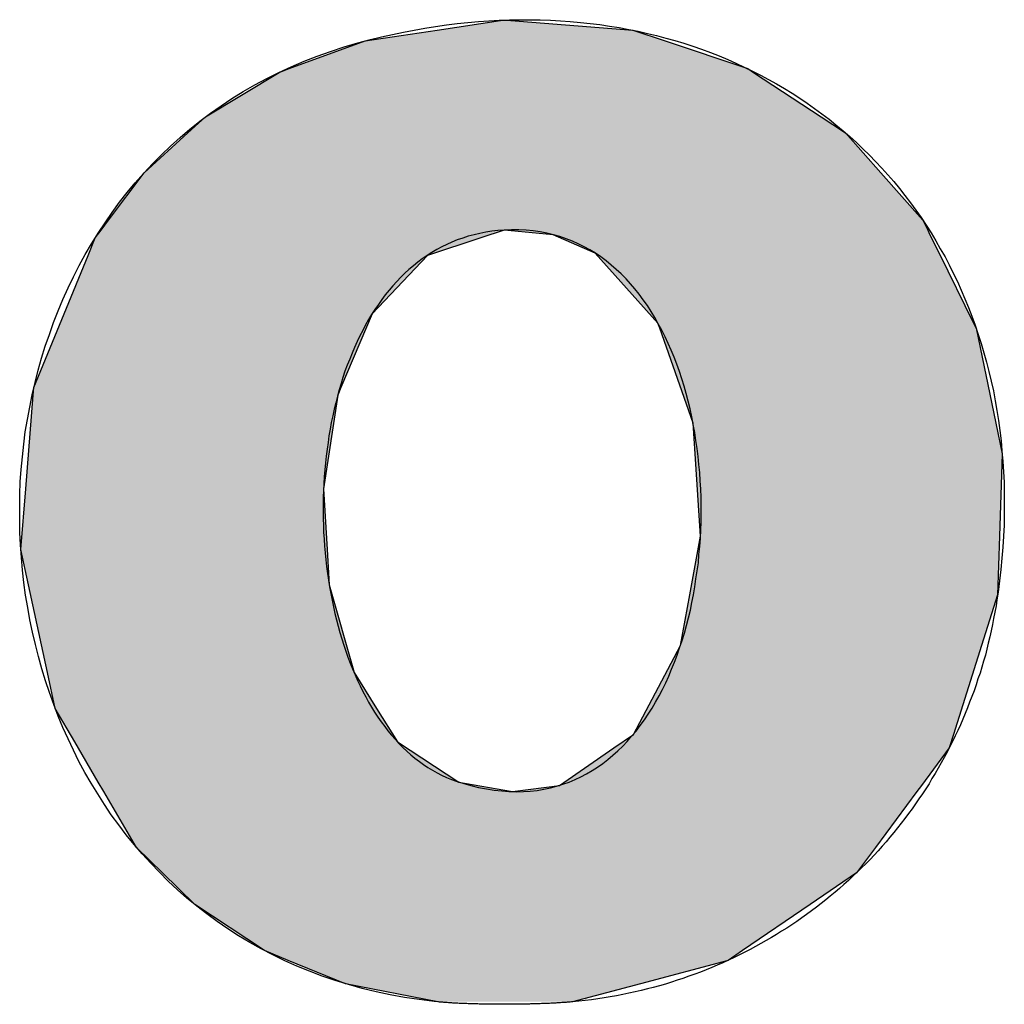
# Model space of a CAD drawing. Extents: x -5 to 2115, y -604 to -5.
# Drawn here: x 399 to 402, y -337 to -334 of the extents above; entities that cross this region are included whole.
import ezdxf

# ---------------------------------------------------------------- set-up
doc = ezdxf.new("R2010")
doc.units = 0
doc.layers.get('0').update_dxf_attribs({"linetype": 'CONTINUOUS'})

# ---------------------------------------------------------------- blocks, each defined once
blk = doc.blocks.new('*U286')
at = {"linetype": 'CONTINUOUS'}
for p, q in [((103.4396, 40.5349), (103.6541, 40.5672)), ((103.6541, 40.5672), (103.6657, 40.5689)), ((103.6657, 40.5689), (103.6881, 40.5672)), ((103.6881, 40.5672), (104.0998, 40.5349)), ((103.1968, 40.4984), (103.4396, 40.5349)), ((104.0998, 40.5349), (104.2089, 40.4984)), ((102.941, 40.4052), (103.1968, 40.4984)), ((104.2089, 40.4984), (104.4875, 40.4052)), ((102.6584, 40.2422), (102.9066, 40.3926)), ((102.9066, 40.3926), (102.941, 40.4052)), ((104.4875, 40.4052), (104.5065, 40.3926)), ((104.5065, 40.3926), (104.7356, 40.2422)), ((102.5995, 40.1885), (102.6584, 40.2422)), ((104.7356, 40.2422), (104.8174, 40.1885)), ((102.4519, 40.0539), (102.5995, 40.1885)), ((104.8174, 40.1885), (104.9364, 40.0539)), ((102.3314, 39.8938), (102.4519, 40.0539)), ((104.9364, 40.0539), (105.0781, 39.8938)), ((102.3063, 39.8604), (102.3314, 39.8938)), ((105.0781, 39.8938), (105.0946, 39.8604)), ((102.2868, 39.8346), (102.3063, 39.8604)), ((103.6659, 39.8604), (103.5873, 39.8346)), ((103.8311, 39.8451), (103.6659, 39.8604)), ((105.0946, 39.8604), (105.1022, 39.8451)), ((102.2625, 39.7753), (102.2868, 39.8346)), ((103.5873, 39.8346), (103.4071, 39.7753)), ((103.9727, 39.783), (103.8311, 39.8451)), ((105.1022, 39.8451), (105.1329, 39.783)), ((102.1817, 39.5782), (102.2625, 39.7753)), ((103.4071, 39.7753), (103.2207, 39.5782)), ((104.1848, 39.5471), (103.9727, 39.783)), ((105.1329, 39.783), (105.2496, 39.5471)), ((102.0799, 39.3299), (102.1817, 39.5782)), ((103.2207, 39.5782), (103.1156, 39.3299)), ((104.1908, 39.53), (104.1848, 39.5471)), ((104.303, 39.2098), (104.1908, 39.53)), ((105.2496, 39.5471), (105.2581, 39.53)), ((105.2581, 39.53), (105.3245, 39.2098)), ((102.0778, 39.304), (102.0799, 39.3299)), ((103.1156, 39.3299), (103.1046, 39.304)), ((102.0522, 38.9877), (102.0778, 39.304)), ((103.1046, 39.304), (103.0571, 38.9877)), ((104.3098, 39.1057), (104.303, 39.2098)), ((105.3245, 39.2098), (105.3461, 39.1057)), ((104.328, 38.8281), (104.3098, 39.1057)), ((105.3461, 39.1057), (105.337, 38.8281)), ((102.0356, 38.7827), (102.0522, 38.9877)), ((103.0571, 38.9877), (103.0691, 38.7827)), ((104.2919, 38.6299), (104.328, 38.8281)), ((105.337, 38.8281), (105.3305, 38.6299)), ((102.0613, 38.6641), (102.0356, 38.7827)), ((103.0691, 38.7827), (103.0761, 38.6641)), ((102.1255, 38.3681), (102.0613, 38.6641)), ((103.0761, 38.6641), (103.1596, 38.3681)), ((104.2608, 38.459), (104.2919, 38.6299)), ((105.3305, 38.6299), (105.2765, 38.459)), ((104.102, 38.1598), (104.2608, 38.459)), ((105.2765, 38.459), (105.1819, 38.1598)), ((102.1518, 38.2473), (102.1255, 38.3681)), ((103.1596, 38.3681), (103.2353, 38.2473)), ((102.2177, 38.1348), (102.1518, 38.2473)), ((103.2353, 38.2473), (103.3059, 38.1348)), ((104.0359, 38.1142), (104.102, 38.1598)), ((105.1819, 38.1598), (105.1674, 38.1142)), ((102.2972, 37.9989), (102.2177, 38.1348)), ((103.3059, 38.1348), (103.5129, 37.9989)), ((103.8524, 37.9874), (104.0359, 38.1142)), ((105.1674, 38.1142), (105.0734, 37.9874)), ((102.3162, 37.9666), (102.2972, 37.9989)), ((103.5129, 37.9989), (103.6939, 37.9666)), ((102.4264, 37.7784), (102.3162, 37.9666)), ((103.6939, 37.9666), (103.8524, 37.9874)), ((105.0579, 37.9666), (104.9183, 37.7784)), ((105.0734, 37.9874), (105.0579, 37.9666)), ((102.5131, 37.6932), (102.4264, 37.7784)), ((104.9183, 37.7784), (104.855, 37.6932)), ((102.6224, 37.5859), (102.5131, 37.6932)), ((104.855, 37.6932), (104.6977, 37.5859)), ((102.8573, 37.4303), (102.6224, 37.5859)), ((104.6977, 37.5859), (104.4699, 37.4303)), ((102.9377, 37.3975), (102.8573, 37.4303)), ((104.4699, 37.4303), (104.4217, 37.3975)), ((103.1307, 37.3186), (102.9377, 37.3975)), ((104.4217, 37.3975), (104.1255, 37.3186)), ((103.4424, 37.2576), (103.1307, 37.3186)), ((104.1255, 37.3186), (103.8961, 37.2576))]:
    blk.add_line(p, q, dxfattribs=at)
at = {"linetype": 'CONTINUOUS', "extrusion": (0, 0, -1)}
for points in [[(-103.6541, 40.5672), (-104.0998, 40.5349), (-103.4396, 40.5349)], [(-103.6657, 40.5689), (-103.6881, 40.5672), (-103.6541, 40.5672)], [(-103.6541, 40.5672), (-103.6881, 40.5672), (-104.0998, 40.5349)], [(-103.4396, 40.5349), (-104.2089, 40.4984), (-103.1968, 40.4984)], [(-103.4396, 40.5349), (-104.0998, 40.5349), (-104.2089, 40.4984)], [(-103.1968, 40.4984), (-104.4875, 40.4052), (-102.941, 40.4052)], [(-103.1968, 40.4984), (-104.2089, 40.4984), (-104.4875, 40.4052)], [(-102.9066, 40.3926), (-104.7356, 40.2422), (-102.6584, 40.2422)], [(-102.941, 40.4052), (-104.5065, 40.3926), (-102.9066, 40.3926)], [(-102.9066, 40.3926), (-104.5065, 40.3926), (-104.7356, 40.2422)], [(-102.941, 40.4052), (-104.4875, 40.4052), (-104.5065, 40.3926)], [(-102.6584, 40.2422), (-104.8174, 40.1885), (-102.5995, 40.1885)], [(-102.6584, 40.2422), (-104.7356, 40.2422), (-104.8174, 40.1885)], [(-102.5995, 40.1885), (-104.9364, 40.0539), (-102.4519, 40.0539)], [(-102.5995, 40.1885), (-104.8174, 40.1885), (-104.9364, 40.0539)], [(-102.4519, 40.0539), (-105.0781, 39.8938), (-102.3314, 39.8938)], [(-102.4519, 40.0539), (-104.9364, 40.0539), (-105.0781, 39.8938)], [(-102.3314, 39.8938), (-105.0946, 39.8604), (-102.3063, 39.8604)], [(-102.3314, 39.8938), (-105.0781, 39.8938), (-105.0946, 39.8604)], [(-102.3063, 39.8604), (-103.5873, 39.8346), (-102.2868, 39.8346)], [(-102.3063, 39.8604), (-103.6659, 39.8604), (-103.5873, 39.8346)], [(-103.6659, 39.8604), (-105.1022, 39.8451), (-103.8311, 39.8451)], [(-103.6659, 39.8604), (-105.0946, 39.8604), (-105.1022, 39.8451)], [(-102.2868, 39.8346), (-103.4071, 39.7753), (-102.2625, 39.7753)], [(-102.2868, 39.8346), (-103.5873, 39.8346), (-103.4071, 39.7753)], [(-103.8311, 39.8451), (-105.1329, 39.783), (-103.9727, 39.783)], [(-103.8311, 39.8451), (-105.1022, 39.8451), (-105.1329, 39.783)], [(-102.2625, 39.7753), (-103.2207, 39.5782), (-102.1817, 39.5782)], [(-102.2625, 39.7753), (-103.4071, 39.7753), (-103.2207, 39.5782)], [(-103.9727, 39.783), (-105.2496, 39.5471), (-104.1848, 39.5471)], [(-103.9727, 39.783), (-105.1329, 39.783), (-105.2496, 39.5471)], [(-102.1817, 39.5782), (-103.1156, 39.3299), (-102.0799, 39.3299)], [(-102.1817, 39.5782), (-103.2207, 39.5782), (-103.1156, 39.3299)], [(-104.1848, 39.5471), (-105.2581, 39.53), (-104.1908, 39.53)], [(-104.1848, 39.5471), (-105.2496, 39.5471), (-105.2581, 39.53)], [(-104.1908, 39.53), (-105.3245, 39.2098), (-104.303, 39.2098)], [(-104.1908, 39.53), (-105.2581, 39.53), (-105.3245, 39.2098)], [(-102.0799, 39.3299), (-103.1046, 39.304), (-102.0778, 39.304)], [(-102.0799, 39.3299), (-103.1156, 39.3299), (-103.1046, 39.304)], [(-102.0778, 39.304), (-103.0571, 38.9877), (-102.0522, 38.9877)], [(-102.0778, 39.304), (-103.1046, 39.304), (-103.0571, 38.9877)], [(-104.303, 39.2098), (-105.3461, 39.1057), (-104.3098, 39.1057)], [(-104.303, 39.2098), (-105.3245, 39.2098), (-105.3461, 39.1057)], [(-104.3098, 39.1057), (-105.337, 38.8281), (-104.328, 38.8281)], [(-104.3098, 39.1057), (-105.3461, 39.1057), (-105.337, 38.8281)], [(-102.0522, 38.9877), (-103.0691, 38.7827), (-102.0356, 38.7827)], [(-102.0522, 38.9877), (-103.0571, 38.9877), (-103.0691, 38.7827)], [(-104.328, 38.8281), (-105.3305, 38.6299), (-104.2919, 38.6299)], [(-104.328, 38.8281), (-105.337, 38.8281), (-105.3305, 38.6299)], [(-102.0356, 38.7827), (-103.0761, 38.6641), (-102.0613, 38.6641)], [(-102.0356, 38.7827), (-103.0691, 38.7827), (-103.0761, 38.6641)], [(-102.0613, 38.6641), (-103.1596, 38.3681), (-102.1255, 38.3681)], [(-102.0613, 38.6641), (-103.0761, 38.6641), (-103.1596, 38.3681)], [(-104.2919, 38.6299), (-105.2765, 38.459), (-104.2608, 38.459)], [(-104.2919, 38.6299), (-105.3305, 38.6299), (-105.2765, 38.459)], [(-104.2608, 38.459), (-105.1819, 38.1598), (-104.102, 38.1598)], [(-104.2608, 38.459), (-105.2765, 38.459), (-105.1819, 38.1598)], [(-102.1255, 38.3681), (-103.2353, 38.2473), (-102.1518, 38.2473)], [(-102.1255, 38.3681), (-103.1596, 38.3681), (-103.2353, 38.2473)], [(-102.1518, 38.2473), (-103.3059, 38.1348), (-102.2177, 38.1348)], [(-102.1518, 38.2473), (-103.2353, 38.2473), (-103.3059, 38.1348)], [(-104.102, 38.1598), (-105.1674, 38.1142), (-104.0359, 38.1142)], [(-104.102, 38.1598), (-105.1819, 38.1598), (-105.1674, 38.1142)], [(-102.2177, 38.1348), (-103.5129, 37.9989), (-102.2972, 37.9989)], [(-102.2177, 38.1348), (-103.3059, 38.1348), (-103.5129, 37.9989)], [(-104.0359, 38.1142), (-105.0734, 37.9874), (-103.8524, 37.9874)], [(-104.0359, 38.1142), (-105.1674, 38.1142), (-105.0734, 37.9874)], [(-102.2972, 37.9989), (-103.6939, 37.9666), (-102.3162, 37.9666)], [(-102.2972, 37.9989), (-103.5129, 37.9989), (-103.6939, 37.9666)], [(-102.3162, 37.9666), (-104.9183, 37.7784), (-102.4264, 37.7784)], [(-102.3162, 37.9666), (-105.0579, 37.9666), (-104.9183, 37.7784)], [(-103.8524, 37.9874), (-105.0579, 37.9666), (-103.6939, 37.9666)], [(-103.8524, 37.9874), (-105.0734, 37.9874), (-105.0579, 37.9666)], [(-102.4264, 37.7784), (-104.855, 37.6932), (-102.5131, 37.6932)], [(-102.4264, 37.7784), (-104.9183, 37.7784), (-104.855, 37.6932)], [(-102.5131, 37.6932), (-104.6977, 37.5859), (-102.6224, 37.5859)], [(-102.5131, 37.6932), (-104.855, 37.6932), (-104.6977, 37.5859)], [(-102.6224, 37.5859), (-104.4699, 37.4303), (-102.8573, 37.4303)], [(-102.6224, 37.5859), (-104.6977, 37.5859), (-104.4699, 37.4303)], [(-102.8573, 37.4303), (-104.4217, 37.3975), (-102.9377, 37.3975)], [(-102.8573, 37.4303), (-104.4699, 37.4303), (-104.4217, 37.3975)], [(-102.9377, 37.3975), (-104.1255, 37.3186), (-103.1307, 37.3186)], [(-102.9377, 37.3975), (-104.4217, 37.3975), (-104.1255, 37.3186)], [(-103.1307, 37.3186), (-103.8961, 37.2576), (-103.4424, 37.2576)], [(-103.1307, 37.3186), (-104.1255, 37.3186), (-103.8961, 37.2576)]]:
    blk.add_solid(points, dxfattribs=at)
blk = doc.blocks.new('90')
for points in [[(103.896, 37.2576, 0), (103.893, 37.2573, 0), (103.889, 37.257, 0), (103.886, 37.2567, 0), (103.882, 37.2564, 0), (103.879, 37.2561, 0), (103.875, 37.2558, 0), (103.871, 37.2556, 0), (103.868, 37.2553, 0), (103.864, 37.255, 0), (103.86, 37.2548, 0), (103.856, 37.2545, 0), (103.852, 37.2543, 0), (103.848, 37.254, 0), (103.844, 37.2538, 0), (103.84, 37.2536, 0), (103.836, 37.2534, 0), (103.832, 37.2531, 0), (103.827, 37.2529, 0), (103.823, 37.2527, 0), (103.819, 37.2525, 0), (103.814, 37.2523, 0), (103.81, 37.2521, 0), (103.806, 37.252, 0), (103.801, 37.2518, 0), (103.797, 37.2516, 0), (103.792, 37.2514, 0), (103.788, 37.2513, 0), (103.783, 37.2511, 0), (103.779, 37.251, 0), (103.774, 37.2508, 0), (103.769, 37.2507, 0), (103.765, 37.2506, 0), (103.76, 37.2505, 0), (103.755, 37.2503, 0), (103.751, 37.2502, 0), (103.746, 37.2501, 0), (103.741, 37.25, 0), (103.736, 37.2499, 0), (103.732, 37.2498, 0), (103.727, 37.2498, 0), (103.722, 37.2497, 0), (103.717, 37.2496, 0), (103.712, 37.2495, 0), (103.707, 37.2495, 0), (103.703, 37.2494, 0), (103.698, 37.2494, 0), (103.693, 37.2493, 0), (103.688, 37.2493, 0), (103.683, 37.2493, 0), (103.678, 37.2493, 0), (103.673, 37.2492, 0), (103.668, 37.2492, 0), (103.663, 37.2492, 0), (103.659, 37.2492, 0), (103.654, 37.2492, 0), (103.649, 37.2493, 0), (103.644, 37.2493, 0), (103.639, 37.2493, 0), (103.634, 37.2493, 0), (103.629, 37.2494, 0), (103.624, 37.2494, 0), (103.62, 37.2495, 0), (103.615, 37.2495, 0), (103.61, 37.2496, 0), (103.605, 37.2497, 0), (103.6, 37.2498, 0), (103.596, 37.2499, 0), (103.591, 37.2499, 0), (103.586, 37.25, 0), (103.582, 37.2501, 0), (103.577, 37.2503, 0), (103.572, 37.2504, 0), (103.568, 37.2505, 0), (103.563, 37.2506, 0), (103.558, 37.2508, 0), (103.554, 37.2509, 0), (103.549, 37.2511, 0), (103.545, 37.2512, 0), (103.54, 37.2514, 0), (103.536, 37.2516, 0), (103.531, 37.2517, 0), (103.527, 37.2519, 0), (103.523, 37.2521, 0), (103.518, 37.2523, 0), (103.514, 37.2525, 0), (103.51, 37.2527, 0), (103.506, 37.2529, 0), (103.502, 37.2532, 0), (103.497, 37.2534, 0), (103.493, 37.2536, 0), (103.489, 37.2539, 0), (103.485, 37.2541, 0), (103.481, 37.2544, 0), (103.478, 37.2547, 0), (103.474, 37.2549, 0), (103.47, 37.2552, 0), (103.466, 37.2555, 0), (103.463, 37.2558, 0), (103.459, 37.2561, 0), (103.455, 37.2564, 0), (103.452, 37.2567, 0), (103.448, 37.257, 0), (103.445, 37.2573, 0), (103.43, 37.2589, 0), (103.379, 37.2651, 0), (103.33, 37.2726, 0), (103.281, 37.2814, 0), (103.234, 37.2915, 0), (103.187, 37.3029, 0), (103.141, 37.3155, 0), (103.096, 37.3293, 0), (103.052, 37.3443, 0), (103.009, 37.3605, 0), (102.967, 37.3778, 0), (102.926, 37.3962, 0), (102.886, 37.4157, 0), (102.846, 37.4362, 0), (102.808, 37.4578, 0), (102.77, 37.4804, 0), (102.734, 37.504, 0), (102.698, 37.5285, 0), (102.663, 37.554, 0), (102.629, 37.5804, 0), (102.596, 37.6077, 0), (102.564, 37.6358, 0), (102.533, 37.6648, 0), (102.503, 37.6945, 0), (102.474, 37.7251, 0), (102.445, 37.7564, 0), (102.418, 37.7885, 0), (102.391, 37.8213, 0), (102.366, 37.8547, 0), (102.341, 37.8888, 0), (102.318, 37.9236, 0), (102.295, 37.959, 0), (102.273, 37.9949, 0), (102.252, 38.0314, 0), (102.232, 38.0685, 0), (102.213, 38.106, 0), (102.195, 38.1441, 0), (102.178, 38.1826, 0), (102.162, 38.2215, 0), (102.147, 38.2609, 0), (102.132, 38.3006, 0), (102.119, 38.3407, 0), (102.107, 38.3812, 0), (102.095, 38.4219, 0), (102.085, 38.463, 0), (102.075, 38.5043, 0), (102.066, 38.5458, 0), (102.059, 38.5875, 0), (102.052, 38.6295, 0), (102.046, 38.6716, 0), (102.041, 38.7138, 0), (102.038, 38.7561, 0), (102.035, 38.7986, 0), (102.033, 38.8411, 0), (102.032, 38.8836, 0), (102.032, 38.9261, 0), (102.032, 38.9686, 0), (102.034, 39.0111, 0), (102.037, 39.0536, 0), (102.041, 39.0959, 0), (102.046, 39.1381, 0), (102.051, 39.1802, 0), (102.058, 39.2221, 0), (102.066, 39.2638, 0), (102.074, 39.3053, 0), (102.084, 39.3466, 0), (102.094, 39.3876, 0), (102.106, 39.4284, 0), (102.118, 39.4688, 0), (102.132, 39.5089, 0), (102.146, 39.5486, 0), (102.162, 39.5879, 0), (102.178, 39.6268, 0), (102.195, 39.6653, 0), (102.214, 39.7033, 0), (102.233, 39.7408, 0), (102.253, 39.7778, 0), (102.274, 39.8143, 0), (102.297, 39.8502, 0), (102.32, 39.8855, 0), (102.344, 39.9202, 0), (102.369, 39.9543, 0), (102.395, 39.9877, 0), (102.422, 40.0204, 0), (102.451, 40.0524, 0), (102.48, 40.0837, 0), (102.51, 40.1142, 0), (102.541, 40.1439, 0), (102.573, 40.1729, 0), (102.606, 40.2009, 0), (102.64, 40.2281, 0), (102.675, 40.2544, 0), (102.711, 40.2799, 0), (102.748, 40.3043, 0), (102.786, 40.3278, 0), (102.825, 40.3504, 0), (102.865, 40.3719, 0), (102.906, 40.3923, 0), (102.948, 40.4117, 0), (102.991, 40.4301, 0), (103.035, 40.4473, 0), (103.08, 40.4633, 0), (103.126, 40.4782, 0), (103.173, 40.492, 0), (103.215, 40.5031, 0), (103.252, 40.5122, 0), (103.289, 40.5205, 0), (103.326, 40.5282, 0), (103.363, 40.5353, 0), (103.399, 40.5416, 0), (103.435, 40.5474, 0), (103.472, 40.5524, 0), (103.508, 40.5569, 0), (103.543, 40.5607, 0), (103.579, 40.5638, 0), (103.614, 40.5664, 0), (103.649, 40.5683, 0), (103.684, 40.5695, 0), (103.719, 40.5702, 0), (103.754, 40.5702, 0), (103.788, 40.5697, 0), (103.822, 40.5685, 0), (103.856, 40.5667, 0), (103.889, 40.5643, 0), (103.923, 40.5613, 0), (103.956, 40.5578, 0), (103.989, 40.5536, 0), (104.021, 40.5489, 0), (104.054, 40.5436, 0), (104.086, 40.5377, 0), (104.118, 40.5312, 0), (104.149, 40.5242, 0), (104.18, 40.5166, 0), (104.211, 40.5084, 0), (104.242, 40.4997, 0), (104.272, 40.4905, 0), (104.302, 40.4807, 0), (104.332, 40.4703, 0), (104.362, 40.4594, 0), (104.391, 40.448, 0), (104.42, 40.4361, 0), (104.448, 40.4236, 0), (104.476, 40.4106, 0), (104.504, 40.3971, 0), (104.531, 40.383, 0), (104.558, 40.3685, 0), (104.585, 40.3535, 0), (104.612, 40.3379, 0), (104.638, 40.3219, 0), (104.663, 40.3053, 0), (104.688, 40.2883, 0), (104.713, 40.2708, 0), (104.738, 40.2528, 0), (104.762, 40.2343, 0), (104.785, 40.2154, 0), (104.809, 40.1959, 0), (104.832, 40.176, 0), (104.854, 40.1557, 0), (104.876, 40.1349, 0), (104.898, 40.1136, 0), (104.919, 40.0919, 0), (104.94, 40.0698, 0), (104.96, 40.0472, 0), (104.98, 40.0242, 0), (104.999, 40.0007, 0), (105.018, 39.9768, 0), (105.037, 39.9525, 0), (105.055, 39.9277, 0), (105.072, 39.9026, 0), (105.089, 39.877, 0), (105.106, 39.851, 0), (105.122, 39.8247, 0), (105.137, 39.7979, 0), (105.153, 39.7707, 0), (105.167, 39.7431, 0), (105.181, 39.7152, 0), (105.195, 39.6868, 0), (105.208, 39.6581, 0), (105.22, 39.629, 0), (105.232, 39.5995, 0), (105.244, 39.5697, 0), (105.255, 39.5395, 0), (105.265, 39.5089, 0), (105.275, 39.478, 0), (105.284, 39.4467, 0), (105.293, 39.4151, 0), (105.301, 39.3831, 0), (105.309, 39.3508, 0), (105.316, 39.3182, 0), (105.322, 39.2852, 0), (105.328, 39.2519, 0), (105.333, 39.2183, 0), (105.338, 39.1843, 0), (105.342, 39.1501, 0), (105.345, 39.1155, 0), (105.348, 39.0806, 0), (105.35, 39.0454, 0), (105.352, 39.0099, 0), (105.353, 38.9742, 0), (105.353, 38.9381, 0), (105.353, 38.9017, 0), (105.352, 38.8651, 0), (105.35, 38.8282, 0), (105.348, 38.791, 0), (105.345, 38.7535, 0), (105.341, 38.7158, 0), (105.337, 38.6778, 0), (105.332, 38.6395, 0), (105.328, 38.614, 0), (105.325, 38.5928, 0), (105.321, 38.5717, 0), (105.317, 38.5507, 0), (105.313, 38.5298, 0), (105.309, 38.509, 0), (105.304, 38.4883, 0), (105.299, 38.4677, 0), (105.294, 38.4472, 0), (105.289, 38.4269, 0), (105.283, 38.4066, 0), (105.277, 38.3865, 0), (105.271, 38.3665, 0), (105.264, 38.3466, 0), (105.258, 38.3268, 0), (105.251, 38.3071, 0), (105.244, 38.2876, 0), (105.236, 38.2682, 0), (105.229, 38.2489, 0), (105.221, 38.2297, 0), (105.213, 38.2107, 0), (105.205, 38.1918, 0), (105.196, 38.173, 0), (105.187, 38.1544, 0), (105.178, 38.1359, 0), (105.169, 38.1176, 0), (105.16, 38.0994, 0), (105.15, 38.0813, 0), (105.14, 38.0634, 0), (105.13, 38.0456, 0), (105.12, 38.028, 0), (105.109, 38.0105, 0), (105.099, 37.9932, 0), (105.088, 37.976, 0), (105.077, 37.959, 0), (105.065, 37.9421, 0), (105.054, 37.9254, 0), (105.042, 37.9088, 0), (105.03, 37.8925, 0), (105.018, 37.8762, 0), (105.005, 37.8602, 0), (104.993, 37.8443, 0), (104.98, 37.8286, 0), (104.967, 37.813, 0), (104.954, 37.7976, 0), (104.941, 37.7824, 0), (104.927, 37.7674, 0), (104.914, 37.7525, 0), (104.9, 37.7379, 0), (104.886, 37.7234, 0), (104.871, 37.7091, 0), (104.857, 37.6949, 0), (104.842, 37.681, 0), (104.827, 37.6672, 0), (104.812, 37.6537, 0), (104.797, 37.6403, 0), (104.782, 37.6271, 0), (104.766, 37.6141, 0), (104.751, 37.6014, 0), (104.735, 37.5888, 0), (104.719, 37.5764, 0), (104.703, 37.5642, 0), (104.686, 37.5522, 0), (104.67, 37.5404, 0), (104.653, 37.5288, 0), (104.636, 37.5175, 0), (104.619, 37.5063, 0), (104.602, 37.4954, 0), (104.585, 37.4847, 0), (104.568, 37.4742, 0), (104.55, 37.4639, 0), (104.532, 37.4538, 0), (104.514, 37.4439, 0), (104.496, 37.4343, 0), (104.478, 37.4249, 0), (104.46, 37.4157, 0), (104.442, 37.4068, 0), (104.423, 37.398, 0), (104.404, 37.3895, 0), (104.385, 37.3813, 0), (104.366, 37.3733, 0), (104.347, 37.3655, 0), (104.328, 37.3579, 0), (104.309, 37.3506, 0), (104.289, 37.3436, 0), (104.269, 37.3367, 0), (104.25, 37.3302, 0), (104.23, 37.3238, 0), (104.21, 37.3177, 0), (104.19, 37.3119, 0), (104.169, 37.3063, 0), (104.149, 37.301, 0), (104.128, 37.2959, 0), (104.108, 37.2911, 0), (104.087, 37.2866, 0), (104.066, 37.2823, 0), (104.045, 37.2783, 0), (104.024, 37.2745, 0), (104.003, 37.271, 0), (103.982, 37.2678, 0), (103.961, 37.2648, 0), (103.939, 37.2621, 0), (103.918, 37.2597, 0), (103.896, 37.2576, 0)], [(103.666, 39.8604, 0), (103.645, 39.8588, 0), (103.624, 39.8564, 0), (103.604, 39.8533, 0), (103.584, 39.8495, 0), (103.565, 39.845, 0), (103.545, 39.8397, 0), (103.527, 39.8338, 0), (103.508, 39.8273, 0), (103.49, 39.8201, 0), (103.473, 39.8122, 0), (103.456, 39.8037, 0), (103.439, 39.7946, 0), (103.422, 39.7849, 0), (103.406, 39.7746, 0), (103.39, 39.7638, 0), (103.375, 39.7524, 0), (103.36, 39.7404, 0), (103.345, 39.7279, 0), (103.331, 39.7148, 0), (103.317, 39.7013, 0), (103.304, 39.6872, 0), (103.291, 39.6727, 0), (103.278, 39.6577, 0), (103.265, 39.6422, 0), (103.253, 39.6263, 0), (103.242, 39.61, 0), (103.23, 39.5932, 0), (103.219, 39.576, 0), (103.209, 39.5585, 0), (103.198, 39.5405, 0), (103.189, 39.5222, 0), (103.179, 39.5035, 0), (103.17, 39.4845, 0), (103.161, 39.4651, 0), (103.153, 39.4455, 0), (103.145, 39.4255, 0), (103.137, 39.4052, 0), (103.129, 39.3847, 0), (103.122, 39.3639, 0), (103.116, 39.3428, 0), (103.11, 39.3215, 0), (103.104, 39.3, 0), (103.098, 39.2782, 0), (103.093, 39.2563, 0), (103.088, 39.2341, 0), (103.083, 39.2118, 0), (103.079, 39.1893, 0), (103.075, 39.1667, 0), (103.072, 39.1439, 0), (103.069, 39.1211, 0), (103.066, 39.0981, 0), (103.063, 39.075, 0), (103.061, 39.0518, 0), (103.059, 39.0285, 0), (103.058, 39.0052, 0), (103.057, 38.9818, 0), (103.056, 38.9584, 0), (103.056, 38.935, 0), (103.056, 38.9116, 0), (103.056, 38.8882, 0), (103.057, 38.8647, 0), (103.057, 38.8414, 0), (103.059, 38.818, 0), (103.06, 38.7948, 0), (103.062, 38.7716, 0), (103.065, 38.7484, 0), (103.067, 38.7254, 0), (103.07, 38.7025, 0), (103.074, 38.6797, 0), (103.077, 38.657, 0), (103.081, 38.6345, 0), (103.086, 38.6121, 0), (103.09, 38.5899, 0), (103.095, 38.5679, 0), (103.1, 38.5461, 0), (103.106, 38.5245, 0), (103.112, 38.5031, 0), (103.118, 38.482, 0), (103.125, 38.4611, 0), (103.132, 38.4405, 0), (103.139, 38.4201, 0), (103.147, 38.4001, 0), (103.155, 38.3803, 0), (103.163, 38.3609, 0), (103.171, 38.3417, 0), (103.18, 38.323, 0), (103.189, 38.3045, 0), (103.199, 38.2865, 0), (103.209, 38.2688, 0), (103.219, 38.2515, 0), (103.229, 38.2346, 0), (103.24, 38.2182, 0), (103.251, 38.2021, 0), (103.263, 38.1865, 0), (103.274, 38.1714, 0), (103.286, 38.1567, 0), (103.299, 38.1425, 0), (103.311, 38.1288, 0), (103.324, 38.1156, 0), (103.338, 38.103, 0), (103.351, 38.0908, 0), (103.365, 38.0793, 0), (103.38, 38.0682, 0), (103.394, 38.0578, 0), (103.409, 38.0479, 0), (103.424, 38.0386, 0), (103.44, 38.03, 0), (103.455, 38.0219, 0), (103.471, 38.0145, 0), (103.488, 38.0078, 0), (103.504, 38.0017, 0), (103.527, 37.9947, 0), (103.554, 37.9871, 0), (103.58, 37.9807, 0), (103.607, 37.9756, 0), (103.632, 37.9716, 0), (103.658, 37.9687, 0), (103.682, 37.967, 0), (103.707, 37.9664, 0), (103.731, 37.9668, 0), (103.754, 37.9684, 0), (103.777, 37.9709, 0), (103.8, 37.9745, 0), (103.822, 37.9791, 0), (103.843, 37.9846, 0), (103.864, 37.9912, 0), (103.885, 37.9986, 0), (103.905, 38.007, 0), (103.925, 38.0162, 0), (103.944, 38.0263, 0), (103.963, 38.0373, 0), (103.981, 38.0491, 0), (103.999, 38.0617, 0), (104.016, 38.0751, 0), (104.033, 38.0893, 0), (104.05, 38.1042, 0), (104.066, 38.1199, 0), (104.081, 38.1362, 0), (104.096, 38.1532, 0), (104.111, 38.1709, 0), (104.125, 38.1892, 0), (104.139, 38.2082, 0), (104.152, 38.2277, 0), (104.165, 38.2478, 0), (104.177, 38.2685, 0), (104.189, 38.2897, 0), (104.2, 38.3114, 0), (104.211, 38.3336, 0), (104.221, 38.3563, 0), (104.231, 38.3795, 0), (104.241, 38.403, 0), (104.25, 38.427, 0), (104.258, 38.4514, 0), (104.266, 38.4761, 0), (104.274, 38.5011, 0), (104.281, 38.5265, 0), (104.288, 38.5522, 0), (104.294, 38.5782, 0), (104.299, 38.6044, 0), (104.305, 38.6309, 0), (104.309, 38.6576, 0), (104.313, 38.6845, 0), (104.317, 38.7116, 0), (104.321, 38.7388, 0), (104.323, 38.7661, 0), (104.326, 38.7936, 0), (104.328, 38.8212, 0), (104.329, 38.8488, 0), (104.33, 38.8765, 0), (104.33, 38.9042, 0), (104.33, 38.9319, 0), (104.33, 38.9596, 0), (104.329, 38.9873, 0), (104.327, 39.0149, 0), (104.326, 39.0424, 0), (104.323, 39.0698, 0), (104.32, 39.0972, 0), (104.317, 39.1243, 0), (104.313, 39.1514, 0), (104.309, 39.1782, 0), (104.304, 39.2048, 0), (104.299, 39.2312, 0), (104.293, 39.2574, 0), (104.287, 39.2833, 0), (104.28, 39.3089, 0), (104.273, 39.3342, 0), (104.265, 39.3592, 0), (104.257, 39.3838, 0), (104.248, 39.408, 0), (104.239, 39.4319, 0), (104.229, 39.4553, 0), (104.219, 39.4783, 0), (104.209, 39.5008, 0), (104.198, 39.5229, 0), (104.186, 39.5445, 0), (104.174, 39.5655, 0), (104.162, 39.586, 0), (104.149, 39.606, 0), (104.135, 39.6253, 0), (104.121, 39.6441, 0), (104.107, 39.6622, 0), (104.092, 39.6797, 0), (104.077, 39.6966, 0), (104.061, 39.7127, 0), (104.044, 39.7281, 0), (104.027, 39.7428, 0), (104.01, 39.7567, 0), (103.992, 39.7699, 0), (103.974, 39.7823, 0), (103.955, 39.7938, 0), (103.936, 39.8046, 0), (103.916, 39.8144, 0), (103.896, 39.8234, 0), (103.875, 39.8315, 0), (103.854, 39.8387, 0), (103.832, 39.8449, 0), (103.81, 39.8502, 0), (103.787, 39.8545, 0), (103.764, 39.8577, 0), (103.74, 39.86, 0), (103.716, 39.8612, 0), (103.691, 39.8613, 0), (103.666, 39.8604, 0)]]:
    blk.add_polyline3d(points)
at = {"linetype": 'CONTINUOUS'}
blk.add_blockref('*U286', (0, 0), dxfattribs=at)

msp = doc.modelspace()

# ---------------------------------------------------------------- block references
msp.add_blockref('90', (297.1234, -374.6496))

doc.saveas('drawing.dxf')
